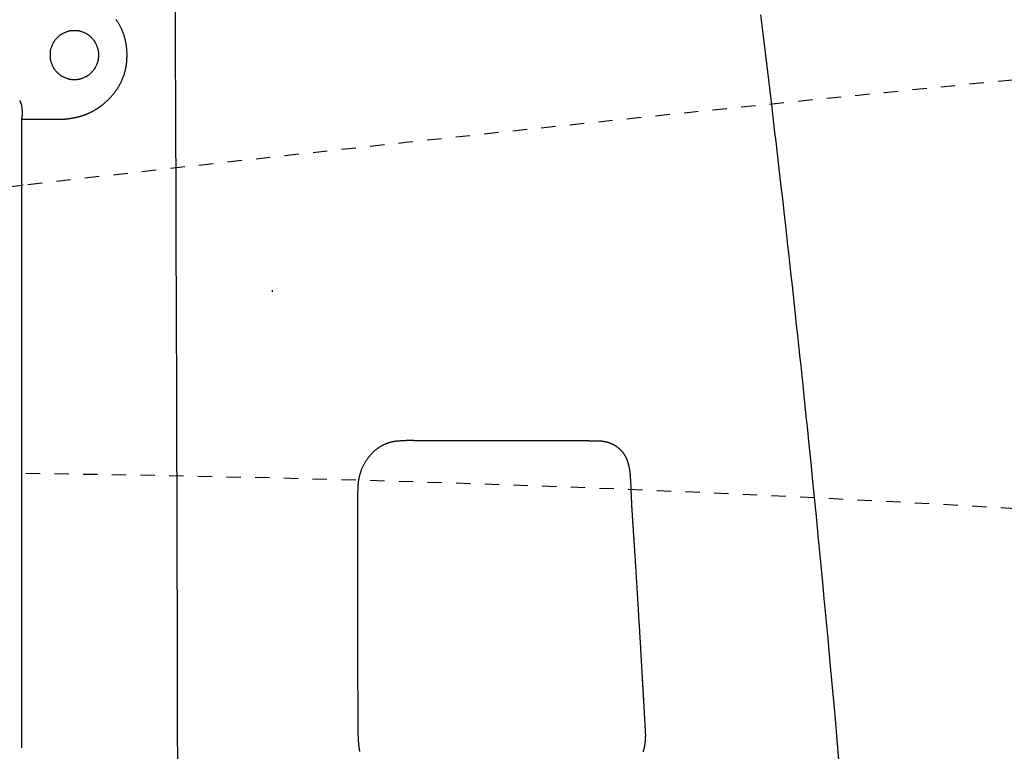
# Model space of a CAD drawing. Extents: x 0 to 2000, y 115 to 2915.
# Drawn here: x 609 to 678, y 2596 to 2647 of the extents above; entities that cross this region are included whole.
import ezdxf
from ezdxf.enums import TextEntityAlignment as Align

# ---------------------------------------------------------------- set-up
doc = ezdxf.new("R2010")
doc.units = 0
doc.header["$MEASUREMENT"] = 0
doc.linetypes.add('EXLTYPE2', pattern=[2, 1, -1])
doc.layers.get('0').update_dxf_attribs({"linetype": 'CONTINUOUS'})
for name, color, linetype in [('便器', 7, 'CONTINUOUS'), ('便座', 7, 'CONTINUOUS'), ('寸法', 7, 'CONTINUOUS')]:
    doc.layers.add(name, color=color, linetype=linetype)
doc.styles.add('EXCADDIM2', font='monotxt', dxfattribs={"width": 0.84, "bigfont": 'extfont'})
doc.styles.add('EXCADSTD', font='monotxt', dxfattribs={"bigfont": 'extfont'})
doc.styles.get("Standard").update_dxf_attribs({"font": 'monotxt', "bigfont": 'extfont'})
doc.dimstyles.get("Standard").update_dxf_attribs({"dimtxt": 0.18, "dimasz": 0.18, "dimexe": 0.18, "dimexo": 0.0625, "dimgap": 0.09, "dimtad": 0, "dimtih": 1, "dimtoh": 1, "dimdec": 4, "dimzin": 0, "dimtxsty": 'STANDARD', "dimcen": 0.09, "dimazin": 3, "dimtfac": 1, "dimtdec": 4, "dimtmove": 0, "dimatfit": 3, "dimtolj": 1, "dimtzin": 0})

# ---------------------------------------------------------------- blocks, each defined once
blk = doc.blocks.new('*D23')
at = {"layer": '寸法', "color": 3, "linetype": 'CONTINUOUS'}
for p, q in [((442.514602, 2482.000004), (442.514602, 2748)), ((1132.51458, 2482.000004), (1132.51458, 2748)), ((472.514602, 2743), (442.514602, 2738)), ((1132.51458, 2738), (1102.51458, 2743)), ((442.514602, 2738), (1132.51458, 2738)), ((442.514602, 2738), (472.514602, 2733)), ((1102.51458, 2733), (1132.51458, 2738))]:
    blk.add_line(p, q, dxfattribs=at)
at = {"layer": '寸法', "color": 2, "linetype": 'CONTINUOUS', "style": 'EXCADSTD', "width": 0.84}
blk.add_text('690', height=40, dxfattribs=at).set_placement((787.514591, 2743), align=Align.CENTER)
blk = doc.blocks.new('_EX_NORM')
at = {"color": 0, "linetype": 'CONTINUOUS'}
for q in [(-1, 0.166667), (-1, 0), (-1, -0.166667)]:
    blk.add_line((0, 0), q, dxfattribs=at)

msp = doc.modelspace()

# ---------------------------------------------------------------- linework, layer by layer
at = {"layer": '便器', "color": 2, "linetype": 'EXLTYPE2'}
for centre, radius, start, end in [((1066.833105, -1337.861292), 4000, 95.03288, 96.570127), ((590.482174, 1115.897711), 1500, 86.568243, 93.801862)]:
    msp.add_arc(centre, radius, start, end, dxfattribs=at)
at = {"layer": '便器', "color": 7, "linetype": 'CONTINUOUS'}
msp.add_arc((1066.833105, -1337.861292), 4000, 96.570127, 96.675235, dxfattribs=at)
at = {"layer": '便座', "color": 6, "linetype": 'CONTINUOUS'}
for p, q in [((609.048816, 2640.620553), (609.033885, 2640.448427)), ((609.049171, 2640.620491), (609.048816, 2640.620553)), ((609.033885, 2640.448427), (609.033885, 2596.663465)), ((609.034256, 2640.448427), (609.033885, 2640.448427)), ((611.71497, 2640.448427), (609.033885, 2640.448427)), ((609.034256, 2640.448427), (609.034256, 2596.663465)), ((626.524774, 2628.453859), (626.519897, 2628.559102))]:
    msp.add_line(p, q, dxfattribs=at)
at = {"layer": '便座', "color": 6, "linetype": 'CONTINUOUS', "flags": 128}
for points in [[(615.597899, 2647.449636), (615.626198, 2647.409151), (615.65413, 2647.368221), (615.681653, 2647.32691), (615.708724, 2647.28528), (615.735301, 2647.243394), (615.761342, 2647.201316), (615.786804, 2647.159109), (615.811646, 2647.116836), (615.836251, 2647.073804), (615.860183, 2647.03075), (615.883454, 2646.987652), (615.906078, 2646.944491), (615.928068, 2646.901246), (615.949436, 2646.857897), (615.970196, 2646.814424), (615.990361, 2646.770807), (616.009945, 2646.727025), (616.028959, 2646.683058), (616.047418, 2646.638887), (616.065951, 2646.592933), (616.083902, 2646.546751), (616.10127, 2646.500353), (616.118055, 2646.453754), (616.134254, 2646.406967), (616.149868, 2646.360003), (616.164896, 2646.312877), (616.179336, 2646.265602), (616.193189, 2646.21819), (616.206453, 2646.170655), (616.219127, 2646.12301), (616.231801, 2646.072877), (616.243833, 2646.022631), (616.255232, 2645.972265), (616.266008, 2645.921774), (616.276169, 2645.871151), (616.285725, 2645.82039), (616.294685, 2645.769484), (616.303057, 2645.718429), (616.310851, 2645.667216), (616.318077, 2645.615841), (616.324743, 2645.564296), (616.331441, 2645.507373), (616.337475, 2645.450254), (616.34285, 2645.392953), (616.347567, 2645.335488), (616.351632, 2645.277873), (616.355047, 2645.220124), (616.357816, 2645.162258), (616.359942, 2645.104289), (616.361429, 2645.046235), (616.36228, 2644.988109), (616.362499, 2644.929928), (616.362031, 2644.867503), (616.360824, 2644.805043), (616.358859, 2644.74256), (616.356119, 2644.680066), (616.352587, 2644.61757), (616.348246, 2644.555085), (616.343079, 2644.492621), (616.337068, 2644.430189), (616.330196, 2644.3678), (616.322446, 2644.305465), (616.313801, 2644.243196), (616.304005, 2644.17951), (616.293258, 2644.115941), (616.281564, 2644.052527), (616.268931, 2643.989305), (616.255362, 2643.926312), (616.240865, 2643.863586), (616.225444, 2643.801163), (616.209104, 2643.739082), (616.191853, 2643.677379), (616.173695, 2643.616092), (616.154636, 2643.555258), (616.135683, 2643.49787), (616.115908, 2643.440897), (616.095296, 2643.384313), (616.073834, 2643.328089), (616.051509, 2643.272199), (616.028306, 2643.216615), (616.004212, 2643.161309), (615.979214, 2643.106255), (615.953298, 2643.051424), (615.92645, 2642.99679), (615.898657, 2642.942324), (615.870732, 2642.889533), (615.841939, 2642.836937), (615.812315, 2642.784595), (615.781898, 2642.732569), (615.750724, 2642.68092), (615.718833, 2642.629707), (615.686261, 2642.578991), (615.653046, 2642.528834), (615.619225, 2642.479296), (615.584836, 2642.430437), (615.549916, 2642.382319), (615.520487, 2642.34289), (615.490704, 2642.303977), (615.460551, 2642.265542), (615.430016, 2642.227546), (615.399084, 2642.189953), (615.367743, 2642.152722), (615.335977, 2642.115817), (615.303774, 2642.079199), (615.271118, 2642.04283), (615.237998, 2642.006672), (615.204398, 2641.970687), (615.175928, 2641.940707), (615.147159, 2641.910864), (615.118135, 2641.881202), (615.088904, 2641.851763), (615.059509, 2641.822591), (615.029998, 2641.793728), (615.000414, 2641.765218), (614.970805, 2641.737104), (614.941214, 2641.709429), (614.911689, 2641.682236), (614.882273, 2641.655568), (614.86182, 2641.637278), (614.841437, 2641.619258), (614.821117, 2641.601503), (614.800856, 2641.584004), (614.780646, 2641.566757), (614.760482, 2641.549753), (614.740358, 2641.532987), (614.720268, 2641.516452), (614.700205, 2641.500142), (614.680163, 2641.48405), (614.660138, 2641.468168), (614.643728, 2641.455302), (614.627307, 2641.442557), (614.610856, 2641.429917), (614.594358, 2641.417367), (614.577793, 2641.40489), (614.561145, 2641.39247), (614.544395, 2641.380091), (614.527525, 2641.367738), (614.510517, 2641.355393), (614.493354, 2641.343041), (614.476016, 2641.330665), (614.454821, 2641.31567), (614.433337, 2641.30062), (614.411555, 2641.28552), (614.389466, 2641.270373), (614.367061, 2641.255183), (614.344332, 2641.239954), (614.321268, 2641.224688), (614.297862, 2641.209389), (614.274104, 2641.194062), (614.249985, 2641.178709), (614.225497, 2641.163333), (614.193884, 2641.143798), (614.161719, 2641.124273), (614.129062, 2641.104795), (614.09597, 2641.085405), (614.062503, 2641.066142), (614.028719, 2641.047044), (613.994676, 2641.02815), (613.960432, 2641.009501), (613.926047, 2640.991134), (613.891579, 2640.97309), (613.857085, 2640.955406), (613.82602, 2640.939805), (613.794992, 2640.924531), (613.764013, 2640.909585), (613.733092, 2640.894969), (613.702241, 2640.880683), (613.671469, 2640.86673), (613.640788, 2640.85311), (613.610207, 2640.839826), (613.579737, 2640.826879), (613.549389, 2640.81427), (613.519172, 2640.802001), (613.496975, 2640.79317), (613.474867, 2640.784526), (613.452857, 2640.77607), (613.430958, 2640.767804), (613.409179, 2640.759729), (613.387531, 2640.751846), (613.366025, 2640.744158), (613.344673, 2640.736664), (613.323484, 2640.729367), (613.30247, 2640.722268), (613.281641, 2640.715368), (613.266821, 2640.710542), (613.252074, 2640.70581), (613.237371, 2640.701162), (613.222685, 2640.696589), (613.207988, 2640.692082), (613.193252, 2640.687631), (613.178448, 2640.683226), (613.163549, 2640.678858), (613.148526, 2640.674519), (613.133351, 2640.670197), (613.117997, 2640.665885), (613.102051, 2640.661467), (613.085904, 2640.657053), (613.069577, 2640.652648), (613.053087, 2640.648257), (613.036454, 2640.643884), (613.019695, 2640.639535), (613.002829, 2640.635213), (612.985875, 2640.630925), (612.968852, 2640.626674), (612.951777, 2640.622465), (612.93467, 2640.618304), (612.917537, 2640.614191), (612.90039, 2640.610129), (612.88323, 2640.606118), (612.866056, 2640.602156), (612.84887, 2640.598242), (612.83167, 2640.594377), (612.814458, 2640.590559), (612.797234, 2640.586787), (612.779997, 2640.58306), (612.762749, 2640.579379), (612.745489, 2640.575741), (612.728666, 2640.572239), (612.711833, 2640.568779), (612.69499, 2640.565358), (612.678136, 2640.561977), (612.661272, 2640.558637), (612.644399, 2640.555335), (612.627516, 2640.552072), (612.610623, 2640.548848), (612.593721, 2640.545663), (612.57681, 2640.542515), (612.55989, 2640.539405), (612.543936, 2640.536508), (612.527973, 2640.533644), (612.512002, 2640.530813), (612.496022, 2640.528015), (612.480032, 2640.525249), (612.464033, 2640.522515), (612.448024, 2640.519813), (612.432005, 2640.517144), (612.415975, 2640.514506), (612.399933, 2640.5119), (612.383879, 2640.509325), (612.369342, 2640.507023), (612.354797, 2640.504746), (612.340244, 2640.502496), (612.325687, 2640.500272), (612.311125, 2640.498076), (612.296562, 2640.495908), (612.281997, 2640.493768), (612.267433, 2640.491657), (612.252872, 2640.489574), (612.238315, 2640.487521), (612.223763, 2640.485498), (612.211431, 2640.483807), (612.199088, 2640.482136), (612.186716, 2640.480485), (612.174298, 2640.478851), (612.161818, 2640.477234), (612.149259, 2640.475632), (612.136604, 2640.474044), (612.123835, 2640.472469), (612.110937, 2640.470906), (612.097892, 2640.469352), (612.084683, 2640.467807), (612.074062, 2640.466585), (612.063392, 2640.465378), (612.05274, 2640.464192), (612.042171, 2640.463039), (612.031751, 2640.461927), (612.021547, 2640.460864), (612.011623, 2640.459861), (612.002046, 2640.458925), (611.992882, 2640.458066), (611.984197, 2640.457293), (611.976055, 2640.456616), (611.973357, 2640.456403), (611.970714, 2640.456201), (611.968106, 2640.456008), (611.965515, 2640.455822), (611.962921, 2640.455641), (611.960305, 2640.455462), (611.957649, 2640.455285), (611.954932, 2640.455106), (611.952136, 2640.454925), (611.949242, 2640.454739), (611.946231, 2640.454545), (611.944636, 2640.454443), (611.943039, 2640.454341), (611.94147, 2640.45424), (611.939964, 2640.454144), (611.938552, 2640.454053), (611.937268, 2640.453971), (611.936144, 2640.453899), (611.935213, 2640.453839), (611.934507, 2640.453794), (611.934059, 2640.453765), (611.933903, 2640.453755)], [(665.998338, 2595.831407), (665.851925, 2597.512279), (665.702974, 2599.19692), (665.551428, 2600.886079), (665.397231, 2602.580506), (665.240329, 2604.280949), (665.11068, 2605.669045), (664.979591, 2607.05818), (664.847449, 2608.44491), (664.714644, 2609.825794), (664.581564, 2611.197389), (664.448598, 2612.556253), (664.316133, 2613.898942), (664.184559, 2615.222014), (664.054264, 2616.522027), (663.925636, 2617.795539), (663.799063, 2619.039105), (663.72445, 2619.767639), (663.650475, 2620.486413), (663.576903, 2621.197608), (663.503499, 2621.90341), (663.430026, 2622.606), (663.356249, 2623.307562), (663.281933, 2624.010278), (663.206841, 2624.716332), (663.130738, 2625.427907), (663.053389, 2626.147186), (662.974557, 2626.876351), (662.902604, 2627.538647), (662.829367, 2628.209727), (662.754939, 2628.888708), (662.679411, 2629.574707), (662.602875, 2630.266842), (662.525424, 2630.964231), (662.447149, 2631.66599), (662.368143, 2632.371238), (662.288497, 2633.079092), (662.208305, 2633.788668), (662.127657, 2634.499086), (662.056152, 2635.12628), (661.984311, 2635.753905), (661.912079, 2636.382424), (661.839402, 2637.012301), (661.766226, 2637.644), (661.692498, 2638.277983), (661.618164, 2638.914715), (661.543169, 2639.554659), (661.46746, 2640.198278), (661.390982, 2640.846036), (661.313682, 2641.498396), (661.245974, 2642.067915), (661.177715, 2642.640278), (661.109012, 2643.214522), (661.039972, 2643.789684), (660.970704, 2644.3648), (660.901314, 2644.938905), (660.831911, 2645.511037), (660.762601, 2646.080231), (660.693492, 2646.645524), (660.624691, 2647.205953), (660.556306, 2647.760552)], [(614.414227, 2644.725897), (614.414218, 2644.732882), (614.414157, 2644.752542), (614.41399, 2644.782932), (614.413665, 2644.822107), (614.41313, 2644.868122), (614.412332, 2644.919033), (614.411217, 2644.972894), (614.409734, 2645.027762), (614.40783, 2645.081691), (614.405452, 2645.132737), (614.402548, 2645.178955), (614.400843, 2645.200109), (614.39895, 2645.219754), (614.39683, 2645.238138), (614.394446, 2645.25551), (614.391759, 2645.272119), (614.388731, 2645.288216), (614.385325, 2645.304048), (614.381501, 2645.319864), (614.377223, 2645.335915), (614.372452, 2645.352448), (614.36715, 2645.369713), (614.355153, 2645.406241), (614.341266, 2645.44582), (614.32579, 2645.487723), (614.309027, 2645.531221), (614.291276, 2645.575589), (614.272839, 2645.620098), (614.254019, 2645.664022), (614.235114, 2645.706634), (614.216428, 2645.747207), (614.198261, 2645.785013), (614.180914, 2645.819325), (614.172462, 2645.835276), (614.164193, 2645.850293), (614.155998, 2645.864538), (614.147769, 2645.878174), (614.139397, 2645.891363), (614.130775, 2645.904266), (614.121794, 2645.917048), (614.112345, 2645.929868), (614.10232, 2645.942891), (614.091611, 2645.956278), (614.080109, 2645.97019), (614.055047, 2645.999348), (614.027071, 2646.0306), (613.996738, 2646.06339), (613.964604, 2646.097162), (613.931226, 2646.131359), (613.89716, 2646.165425), (613.862962, 2646.198803), (613.82919, 2646.230937), (613.7964, 2646.261271), (613.765148, 2646.289247), (613.735991, 2646.314309), (613.722078, 2646.325811), (613.708691, 2646.33652), (613.695669, 2646.346545), (613.682848, 2646.355994), (613.670067, 2646.364975), (613.657163, 2646.373597), (613.643974, 2646.381968), (613.630338, 2646.390197), (613.616093, 2646.398392), (613.601076, 2646.406662), (613.585125, 2646.415114), (613.550813, 2646.432461), (613.513007, 2646.450628), (613.472434, 2646.469314), (613.429823, 2646.488218), (613.385898, 2646.507039), (613.341389, 2646.525475), (613.297021, 2646.543226), (613.253523, 2646.55999), (613.211621, 2646.575466), (613.172042, 2646.589353), (613.135513, 2646.601349), (613.118258, 2646.606651), (613.101792, 2646.611423), (613.085924, 2646.615701), (613.070463, 2646.619524), (613.055218, 2646.622931), (613.039997, 2646.625958), (613.024609, 2646.628645), (613.008862, 2646.63103), (612.992565, 2646.633149), (612.975526, 2646.635043), (612.957555, 2646.636747), (612.919216, 2646.639643), (612.877336, 2646.641959), (612.832701, 2646.643697), (612.786098, 2646.644855), (612.738315, 2646.645434), (612.690139, 2646.645434), (612.642355, 2646.644855), (612.595753, 2646.643697), (612.551118, 2646.641959), (612.509237, 2646.639643), (612.470899, 2646.636747), (612.452928, 2646.635043), (612.435889, 2646.633149), (612.419592, 2646.63103), (612.403845, 2646.628645), (612.388457, 2646.625958), (612.373236, 2646.622931), (612.35799, 2646.619524), (612.342529, 2646.615701), (612.326662, 2646.611423), (612.310196, 2646.606651), (612.29294, 2646.601349), (612.256412, 2646.589353), (612.216833, 2646.575466), (612.174931, 2646.55999), (612.131432, 2646.543226), (612.087065, 2646.525475), (612.042555, 2646.507039), (611.998631, 2646.488218), (611.956019, 2646.469314), (611.915447, 2646.450628), (611.877641, 2646.432461), (611.843328, 2646.415114), (611.827378, 2646.406662), (611.812361, 2646.398392), (611.798116, 2646.390197), (611.78448, 2646.381968), (611.771291, 2646.373597), (611.758387, 2646.364975), (611.745606, 2646.355994), (611.732785, 2646.346545), (611.719762, 2646.33652), (611.706376, 2646.325811), (611.692463, 2646.314309), (611.663306, 2646.289247), (611.632054, 2646.261271), (611.599263, 2646.230937), (611.565491, 2646.198803), (611.531294, 2646.165425), (611.497228, 2646.131359), (611.46385, 2646.097162), (611.431716, 2646.06339), (611.401383, 2646.0306), (611.373407, 2645.999348), (611.348345, 2645.97019), (611.336843, 2645.956278), (611.326133, 2645.942891), (611.316109, 2645.929868), (611.30666, 2645.917048), (611.297678, 2645.904266), (611.289056, 2645.891363), (611.280685, 2645.878174), (611.272456, 2645.864538), (611.264261, 2645.850293), (611.255992, 2645.835276), (611.24754, 2645.819325), (611.230193, 2645.785013), (611.212025, 2645.747207), (611.193339, 2645.706634), (611.174435, 2645.664022), (611.155614, 2645.620098), (611.137178, 2645.575589), (611.119427, 2645.531221), (611.102663, 2645.487723), (611.087187, 2645.44582), (611.073301, 2645.406241), (611.061304, 2645.369713), (611.056002, 2645.352457), (611.051231, 2645.335992), (611.046952, 2645.320124), (611.043129, 2645.304663), (611.039723, 2645.289418), (611.036695, 2645.274197), (611.034008, 2645.258808), (611.031624, 2645.243061), (611.029504, 2645.226764), (611.027611, 2645.209726), (611.025906, 2645.191755), (611.02301, 2645.153416), (611.020694, 2645.111535), (611.018956, 2645.0669), (611.017798, 2645.020298), (611.017219, 2644.972515), (611.017219, 2644.924338), (611.017798, 2644.876555), (611.018956, 2644.829953), (611.020694, 2644.785318), (611.02301, 2644.743437), (611.025906, 2644.705098), (611.027611, 2644.687127), (611.029504, 2644.670089), (611.031624, 2644.653792), (611.034008, 2644.638045), (611.036695, 2644.622656), (611.039723, 2644.607435), (611.043129, 2644.59219), (611.046952, 2644.576729), (611.051231, 2644.560861), (611.056002, 2644.544396), (611.061304, 2644.52714), (611.073301, 2644.490612), (611.087187, 2644.451033), (611.102663, 2644.40913), (611.119427, 2644.365632), (611.137178, 2644.321264), (611.155614, 2644.276755), (611.174435, 2644.232831), (611.193339, 2644.190219), (611.212025, 2644.149646), (611.230193, 2644.11184), (611.24754, 2644.077528), (611.255992, 2644.061577), (611.264261, 2644.04656), (611.272456, 2644.032315), (611.280685, 2644.018679), (611.289056, 2644.00549), (611.297678, 2643.992587), (611.30666, 2643.979805), (611.316109, 2643.966985), (611.326133, 2643.953962), (611.336843, 2643.940575), (611.348345, 2643.926663), (611.373407, 2643.897505), (611.401383, 2643.866253), (611.431716, 2643.833463), (611.46385, 2643.799691), (611.497228, 2643.765494), (611.531294, 2643.731428), (611.565491, 2643.69805), (611.599263, 2643.665916), (611.632054, 2643.635582), (611.663306, 2643.607606), (611.692463, 2643.582544), (611.706376, 2643.571042), (611.719762, 2643.560333), (611.732785, 2643.550308), (611.745606, 2643.540859), (611.758387, 2643.531878), (611.771291, 2643.523256), (611.78448, 2643.514885), (611.798116, 2643.506656), (611.812361, 2643.498461), (611.827378, 2643.490191), (611.843328, 2643.481739), (611.877641, 2643.464392), (611.915447, 2643.446225), (611.956019, 2643.427539), (611.998631, 2643.408635), (612.042555, 2643.389814), (612.087065, 2643.371378), (612.131432, 2643.353627), (612.174931, 2643.336863), (612.216833, 2643.321387), (612.256412, 2643.3075), (612.29294, 2643.295504), (612.310196, 2643.290202), (612.326662, 2643.28543), (612.342529, 2643.281152), (612.35799, 2643.277329), (612.373236, 2643.273922), (612.388457, 2643.270895), (612.403845, 2643.268208), (612.419592, 2643.265823), (612.435889, 2643.263704), (612.452928, 2643.26181), (612.470899, 2643.260106), (612.509237, 2643.25721), (612.551118, 2643.254894), (612.595753, 2643.253156), (612.642355, 2643.251998), (612.690139, 2643.251419), (612.738315, 2643.251419), (612.786098, 2643.251998), (612.832701, 2643.253156), (612.877336, 2643.254894), (612.919216, 2643.25721), (612.957555, 2643.260106), (612.975526, 2643.26181), (612.992565, 2643.263704), (613.008862, 2643.265823), (613.024609, 2643.268208), (613.039997, 2643.270895), (613.055218, 2643.273922), (613.070463, 2643.277329), (613.085924, 2643.281152), (613.101792, 2643.28543), (613.118258, 2643.290202), (613.135513, 2643.295504), (613.172042, 2643.3075), (613.211621, 2643.321387), (613.253523, 2643.336863), (613.297021, 2643.353627), (613.341389, 2643.371378), (613.385898, 2643.389814), (613.429823, 2643.408635), (613.472434, 2643.427539), (613.513007, 2643.446225), (613.550813, 2643.464392), (613.585125, 2643.481739), (613.601076, 2643.490191), (613.616093, 2643.498461), (613.630338, 2643.506656), (613.643974, 2643.514885), (613.657163, 2643.523256), (613.670067, 2643.531878), (613.682848, 2643.540859), (613.695669, 2643.550308), (613.708691, 2643.560333), (613.722078, 2643.571042), (613.735991, 2643.582544), (613.765148, 2643.607606), (613.7964, 2643.635582), (613.82919, 2643.665916), (613.862962, 2643.69805), (613.89716, 2643.731428), (613.931226, 2643.765494), (613.964604, 2643.799691), (613.996738, 2643.833463), (614.027071, 2643.866253), (614.055047, 2643.897505), (614.080109, 2643.926663), (614.091611, 2643.940575), (614.10232, 2643.953962), (614.112345, 2643.966985), (614.121794, 2643.979805), (614.130775, 2643.992587), (614.139397, 2644.00549), (614.147769, 2644.018679), (614.155998, 2644.032315), (614.164193, 2644.04656), (614.172462, 2644.061577), (614.180914, 2644.077528), (614.198261, 2644.11184), (614.216428, 2644.149646), (614.235114, 2644.190219), (614.254019, 2644.232831), (614.272839, 2644.276755), (614.291276, 2644.321264), (614.309027, 2644.365632), (614.32579, 2644.40913), (614.341266, 2644.451033), (614.355153, 2644.490612), (614.36715, 2644.52714), (614.372452, 2644.544405), (614.377223, 2644.560938), (614.381501, 2644.576989), (614.385325, 2644.592805), (614.388731, 2644.608637), (614.391759, 2644.624734), (614.394446, 2644.641343), (614.39683, 2644.658715), (614.39895, 2644.677099), (614.400843, 2644.696744), (614.402548, 2644.717898), (614.405452, 2644.764116), (614.40783, 2644.815162), (614.409734, 2644.869091), (614.411217, 2644.923959), (614.412332, 2644.97782), (614.41313, 2645.028731), (614.413665, 2645.074746), (614.41399, 2645.113921), (614.414157, 2645.144311), (614.414218, 2645.163971), (614.414227, 2645.170956)], [(608.904573, 2641.782695), (608.905522, 2641.780562), (608.90821, 2641.774493), (608.912398, 2641.764981), (608.917848, 2641.752519), (608.924322, 2641.737602), (608.931581, 2641.720723), (608.939386, 2641.702376), (608.9475, 2641.683055), (608.955683, 2641.663253), (608.963698, 2641.643463), (608.971305, 2641.62418), (608.978488, 2641.605327), (608.985051, 2641.587353), (608.991054, 2641.570087), (608.996555, 2641.553354), (609.001614, 2641.536984), (609.006291, 2641.520801), (609.010644, 2641.504635), (609.014733, 2641.488313), (609.018618, 2641.471661), (609.022357, 2641.454507), (609.02601, 2641.436679), (609.033072, 2641.39937), (609.039959, 2641.359382), (609.046599, 2641.317301), (609.052919, 2641.273711), (609.058847, 2641.229198), (609.064312, 2641.184349), (609.06924, 2641.139749), (609.07356, 2641.095984), (609.0772, 2641.053639), (609.080088, 2641.0133), (609.082151, 2640.975554), (609.082851, 2640.957753), (609.083311, 2640.940572), (609.083517, 2640.923832), (609.083454, 2640.907355), (609.083107, 2640.890963), (609.082463, 2640.874477), (609.081506, 2640.857719), (609.080222, 2640.840511), (609.078596, 2640.822674), (609.076615, 2640.804029), (609.074262, 2640.784399), (609.071659, 2640.764552), (609.068804, 2640.744147), (609.065804, 2640.723699), (609.062764, 2640.703724), (609.059788, 2640.684738), (609.056982, 2640.667257), (609.05445, 2640.651797), (609.052298, 2640.638875), (609.050631, 2640.629006), (609.049553, 2640.622706), (609.049171, 2640.620491)], [(611.933903, 2640.453755), (611.933611, 2640.453743), (611.932769, 2640.453707), (611.931427, 2640.45365), (611.929637, 2640.453574), (611.927449, 2640.45348), (611.924915, 2640.453372), (611.922086, 2640.453252), (611.919013, 2640.453121), (611.915746, 2640.452982), (611.912336, 2640.452836), (611.908835, 2640.452687), (611.901684, 2640.452383), (611.894384, 2640.452075), (611.886952, 2640.451765), (611.879402, 2640.451459), (611.871748, 2640.451157), (611.864006, 2640.450863), (611.85619, 2640.450581), (611.848315, 2640.450313), (611.840397, 2640.450063), (611.832449, 2640.449833), (611.824486, 2640.449626), (611.816531, 2640.449445), (611.808591, 2640.449288), (611.80068, 2640.449153), (611.792813, 2640.449038), (611.785003, 2640.448939), (611.777267, 2640.448856), (611.769617, 2640.448785), (611.762068, 2640.448724), (611.754636, 2640.448671), (611.747333, 2640.448624), (611.740176, 2640.44858), (611.736657, 2640.448559), (611.73323, 2640.448538), (611.729946, 2640.448518), (611.726855, 2640.448499), (611.72401, 2640.448482), (611.721462, 2640.448466), (611.719262, 2640.448453), (611.717461, 2640.448442), (611.716112, 2640.448433), (611.715264, 2640.448428), (611.71497, 2640.448427)], [(632.619102, 2596.402133), (632.611397, 2596.436555), (632.604098, 2596.47073), (632.597195, 2596.504621), (632.590677, 2596.538192), (632.584536, 2596.571406), (632.578761, 2596.604227), (632.573342, 2596.636618), (632.56827, 2596.668542), (632.563536, 2596.699964), (632.559129, 2596.730847), (632.556326, 2596.751435), (632.55366, 2596.771801), (632.551123, 2596.79199), (632.548706, 2596.812043), (632.5464, 2596.832003), (632.544197, 2596.851913), (632.542088, 2596.871815), (632.540065, 2596.891752), (632.538119, 2596.911768), (632.536242, 2596.931904), (632.534425, 2596.952204), (632.532372, 2596.976131), (632.530389, 2597.000313), (632.528476, 2597.024724), (632.526632, 2597.04934), (632.524858, 2597.074134), (632.523153, 2597.099082), (632.521516, 2597.124157), (632.519948, 2597.149334), (632.518448, 2597.174588), (632.517017, 2597.199894), (632.515653, 2597.225226), (632.513874, 2597.260343), (632.512218, 2597.295467), (632.510678, 2597.330604), (632.509249, 2597.365761), (632.507922, 2597.400944), (632.506692, 2597.43616), (632.505552, 2597.471413), (632.504495, 2597.506712), (632.503515, 2597.542061), (632.502604, 2597.577467), (632.501756, 2597.612937), (632.500571, 2597.667216), (632.499506, 2597.721658), (632.49855, 2597.776264), (632.497693, 2597.831035), (632.496923, 2597.885971), (632.496228, 2597.941074), (632.495598, 2597.996344), (632.495022, 2598.051783), (632.494489, 2598.10739), (632.493987, 2598.163168), (632.493506, 2598.219116), (632.4928, 2598.303771), (632.492116, 2598.388787), (632.491453, 2598.474135), (632.490811, 2598.559786), (632.490192, 2598.645711), (632.489595, 2598.731882), (632.48902, 2598.818269), (632.488468, 2598.904843), (632.487939, 2598.991576), (632.487433, 2599.078438), (632.48695, 2599.165401), (632.486327, 2599.284559), (632.485745, 2599.403839), (632.485201, 2599.523229), (632.484693, 2599.642717), (632.484217, 2599.76229), (632.48377, 2599.881936), (632.483349, 2600.001643), (632.482952, 2600.121399), (632.482575, 2600.241191), (632.482215, 2600.361007), (632.48187, 2600.480836), (632.481449, 2600.632953), (632.481045, 2600.78507), (632.480658, 2600.937187), (632.480288, 2601.089303), (632.479934, 2601.24142), (632.479594, 2601.393537), (632.479269, 2601.545653), (632.478959, 2601.69777), (632.478661, 2601.849887), (632.478376, 2602.002004), (632.478103, 2602.154121), (632.477787, 2602.338524), (632.477486, 2602.522927), (632.477201, 2602.70733), (632.476928, 2602.891733), (632.476668, 2603.076137), (632.47642, 2603.26054), (632.476182, 2603.444943), (632.475953, 2603.629347), (632.475732, 2603.81375), (632.475519, 2603.998154), (632.475311, 2604.182557), (632.475075, 2604.399277), (632.474845, 2604.616187), (632.474621, 2604.833479), (632.474404, 2605.051344), (632.474192, 2605.269973), (632.473986, 2605.489556), (632.473786, 2605.710285), (632.473591, 2605.932351), (632.473401, 2606.155944), (632.473215, 2606.381256), (632.473033, 2606.608477), (632.472829, 2606.872031), (632.472628, 2607.137909), (632.472429, 2607.405663), (632.472227, 2607.674845), (632.472023, 2607.945007), (632.471812, 2608.2157), (632.471594, 2608.486477), (632.471366, 2608.756889), (632.471125, 2609.026487), (632.47087, 2609.294824), (632.470599, 2609.56145), (632.470362, 2609.7789), (632.470118, 2609.99505), (632.469868, 2610.210058), (632.469619, 2610.42408), (632.469374, 2610.637273), (632.469137, 2610.849794), (632.468912, 2611.0618), (632.468704, 2611.273446), (632.468517, 2611.484891), (632.468355, 2611.69629), (632.468222, 2611.9078), (632.468148, 2612.056222), (632.468096, 2612.204319), (632.46807, 2612.351634), (632.468074, 2612.497711), (632.468113, 2612.642093), (632.468192, 2612.784323), (632.468315, 2612.923945), (632.468488, 2613.060501), (632.468715, 2613.193535), (632.469, 2613.322591), (632.469348, 2613.447211), (632.469531, 2613.502832), (632.469733, 2613.557612), (632.46996, 2613.61174), (632.470215, 2613.665405), (632.470504, 2613.718797), (632.470833, 2613.772104), (632.471205, 2613.825517), (632.471626, 2613.879223), (632.4721, 2613.933413), (632.472633, 2613.988275), (632.473229, 2614.043999), (632.473711, 2614.085652), (632.474231, 2614.127839), (632.47479, 2614.170526), (632.475388, 2614.213679), (632.476025, 2614.257262), (632.476704, 2614.301242), (632.477425, 2614.345582), (632.478188, 2614.39025), (632.478994, 2614.435209), (632.479844, 2614.480427), (632.480739, 2614.525867), (632.481594, 2614.567209), (632.482517, 2614.608692), (632.483538, 2614.650299), (632.484687, 2614.692015), (632.485994, 2614.733826), (632.487489, 2614.775717), (632.489203, 2614.817672), (632.491166, 2614.859677), (632.493409, 2614.901716), (632.49596, 2614.943775), (632.498851, 2614.985839), (632.502188, 2615.028832), (632.505935, 2615.071832), (632.510116, 2615.114857), (632.514757, 2615.157927), (632.51988, 2615.201058), (632.52551, 2615.24427), (632.531672, 2615.28758), (632.538389, 2615.331007), (632.545685, 2615.374568), (632.553586, 2615.418283), (632.562113, 2615.462169), (632.572562, 2615.512139), (632.583829, 2615.562282), (632.595893, 2615.612531), (632.608735, 2615.662814), (632.622333, 2615.713064), (632.636669, 2615.763209), (632.651721, 2615.81318), (632.66747, 2615.862909), (632.683895, 2615.912325), (632.700977, 2615.961359), (632.718694, 2616.009942), (632.736734, 2616.057253), (632.755376, 2616.104078), (632.774627, 2616.150435), (632.794495, 2616.196345), (632.814985, 2616.241824), (632.836105, 2616.286891), (632.85786, 2616.331566), (632.880258, 2616.375867), (632.903305, 2616.419812), (632.927008, 2616.46342), (632.951373, 2616.50671), (632.976896, 2616.550524), (633.003119, 2616.594035), (633.030049, 2616.63725), (633.057691, 2616.680177), (633.08605, 2616.722824), (633.115132, 2616.765197), (633.144943, 2616.807306), (633.175489, 2616.849158), (633.206774, 2616.89076), (633.238805, 2616.932121), (633.271587, 2616.973248), (633.305318, 2617.014374), (633.339782, 2617.055203), (633.374946, 2617.095668), (633.410778, 2617.135701), (633.447245, 2617.175233), (633.484315, 2617.214198), (633.521955, 2617.252527), (633.560132, 2617.290152), (633.598813, 2617.327005), (633.637967, 2617.36302), (633.67756, 2617.398127), (633.710009, 2617.425923), (633.742729, 2617.453081), (633.775724, 2617.479606), (633.808996, 2617.505504), (633.842549, 2617.530778), (633.876386, 2617.555435), (633.910509, 2617.579479), (633.944923, 2617.602915), (633.979631, 2617.625748), (634.014635, 2617.647983), (634.049939, 2617.669625), (634.076962, 2617.685676), (634.104121, 2617.701384), (634.131375, 2617.716744), (634.158684, 2617.731751), (634.186009, 2617.746401), (634.21331, 2617.760691), (634.240547, 2617.774616), (634.26768, 2617.788171), (634.294669, 2617.801353), (634.321475, 2617.814157), (634.348057, 2617.826579), (634.366815, 2617.835181), (634.385477, 2617.843594), (634.404083, 2617.851825), (634.42267, 2617.85988), (634.441276, 2617.867766), (634.459941, 2617.875489), (634.4787, 2617.883057), (634.497594, 2617.890475), (634.51666, 2617.897751), (634.535936, 2617.904891), (634.55546, 2617.911901), (634.575987, 2617.919034), (634.596796, 2617.926028), (634.617861, 2617.932874), (634.639156, 2617.939566), (634.660656, 2617.946096), (634.682334, 2617.952457), (634.704164, 2617.958641), (634.726122, 2617.96464), (634.748181, 2617.970447), (634.770315, 2617.976054), (634.792498, 2617.981455), (634.816482, 2617.987049), (634.840497, 2617.992403), (634.864548, 2617.997529), (634.88864, 2618.002437), (634.912776, 2618.007137), (634.936961, 2618.011642), (634.9612, 2618.01596), (634.985495, 2618.020103), (635.009853, 2618.024082), (635.034277, 2618.027907), (635.058771, 2618.031588), (635.087248, 2618.035688), (635.115817, 2618.039614), (635.14447, 2618.043369), (635.1732, 2618.046957), (635.201999, 2618.050382), (635.230858, 2618.053647), (635.259769, 2618.056757), (635.288725, 2618.059714), (635.317718, 2618.062522), (635.346739, 2618.065185), (635.375781, 2618.067707), (635.408972, 2618.070419), (635.442195, 2618.072958), (635.475466, 2618.075331), (635.5088, 2618.077544), (635.542212, 2618.079604), (635.575718, 2618.081518), (635.609334, 2618.083292), (635.643075, 2618.084933), (635.676956, 2618.086448), (635.710993, 2618.087843), (635.745202, 2618.089125), (635.783996, 2618.090443), (635.822962, 2618.091622), (635.862033, 2618.092661), (635.901144, 2618.093557), (635.940228, 2618.094308), (635.979219, 2618.09491), (636.01805, 2618.095361), (636.056657, 2618.095659), (636.094972, 2618.0958), (636.132929, 2618.095782), (636.170463, 2618.095603), (636.205145, 2618.09529), (636.239441, 2618.094852), (636.273391, 2618.094306), (636.307037, 2618.093672), (636.340422, 2618.092968), (636.373586, 2618.092211), (636.406572, 2618.091421), (636.439421, 2618.090615), (636.472175, 2618.089813), (636.504875, 2618.089031), (636.537564, 2618.088289), (636.575992, 2618.087487), (636.614451, 2618.08676), (636.652933, 2618.086103), (636.691427, 2618.08551), (636.729925, 2618.084978), (636.768415, 2618.0845), (636.80689, 2618.084071), (636.845339, 2618.083688), (636.883753, 2618.083343), (636.922122, 2618.083034), (636.960437, 2618.082754), (637.012406, 2618.082413), (637.064299, 2618.082114), (637.116156, 2618.081851), (637.168019, 2618.081623), (637.219929, 2618.081423), (637.271928, 2618.081249), (637.324056, 2618.081097), (637.376355, 2618.080961), (637.428866, 2618.08084), (637.48163, 2618.080728), (637.534689, 2618.080622), (637.617279, 2618.080462), (637.700597, 2618.080307), (637.78457, 2618.080157), (637.869125, 2618.080012), (637.954191, 2618.079874), (638.039693, 2618.079742), (638.12556, 2618.079617), (638.211718, 2618.079501), (638.298094, 2618.079392), (638.384616, 2618.079293), (638.471211, 2618.079202), (638.588847, 2618.079096), (638.706536, 2618.079006), (638.824332, 2618.078932), (638.942288, 2618.078872), (639.060457, 2618.078826), (639.178893, 2618.078791), (639.29765, 2618.078768), (639.41678, 2618.078754), (639.536336, 2618.078748), (639.656373, 2618.07875), (639.776943, 2618.078757), (639.930793, 2618.078773), (640.085475, 2618.078796), (640.240876, 2618.078826), (640.396882, 2618.078865), (640.55338, 2618.078911), (640.710257, 2618.078964), (640.867399, 2618.079026), (641.024693, 2618.079096), (641.182026, 2618.079174), (641.339285, 2618.07926), (641.496356, 2618.079354), (641.65966, 2618.079461), (641.822673, 2618.079576), (641.98543, 2618.079698), (642.147969, 2618.079825), (642.310323, 2618.079956), (642.472529, 2618.08009), (642.634623, 2618.080225), (642.79664, 2618.080361), (642.958615, 2618.080496), (643.120586, 2618.080629), (643.282586, 2618.080758), (643.433435, 2618.080874), (643.584244, 2618.080984), (643.734918, 2618.081087), (643.885361, 2618.081182), (644.035476, 2618.081266), (644.185167, 2618.081338), (644.334338, 2618.081398), (644.482892, 2618.081442), (644.630735, 2618.08147), (644.777768, 2618.081481), (644.923897, 2618.081472), (645.040737, 2618.08145), (645.157017, 2618.081413), (645.272825, 2618.081363), (645.388248, 2618.081298), (645.503374, 2618.081217), (645.61829, 2618.081121), (645.733084, 2618.081009), (645.847844, 2618.08088), (645.962657, 2618.080734), (646.077612, 2618.080571), (646.192795, 2618.080391), (646.289528, 2618.080225), (646.386463, 2618.080045), (646.48358, 2618.07985), (646.580858, 2618.079638), (646.678277, 2618.079409), (646.775817, 2618.07916), (646.873457, 2618.07889), (646.971177, 2618.078598), (647.068958, 2618.078283), (647.166778, 2618.077944), (647.264617, 2618.077579), (647.343204, 2618.077266), (647.421791, 2618.076935), (647.500377, 2618.076585), (647.578964, 2618.076216), (647.65755, 2618.075828), (647.736137, 2618.075418), (647.814724, 2618.074988), (647.893312, 2618.074536), (647.971901, 2618.074062), (648.05049, 2618.073566), (648.129081, 2618.073046), (648.188171, 2618.072638), (648.24723, 2618.072213), (648.306225, 2618.071766), (648.365123, 2618.071294), (648.423892, 2618.070792), (648.482499, 2618.070256), (648.540912, 2618.069682), (648.599099, 2618.069066), (648.657027, 2618.068405), (648.714664, 2618.067693), (648.771977, 2618.066927), (648.809986, 2618.066384), (648.847843, 2618.065816), (648.885554, 2618.065221), (648.923126, 2618.0646), (648.960566, 2618.063953), (648.99788, 2618.063278), (649.035074, 2618.062576), (649.072155, 2618.061848), (649.109129, 2618.061091), (649.146003, 2618.060307), (649.182783, 2618.059496), (649.207412, 2618.058931), (649.231997, 2618.058327), (649.256533, 2618.057658), (649.281017, 2618.056898), (649.305443, 2618.056021), (649.329807, 2618.054999), (649.354105, 2618.053808), (649.378332, 2618.05242), (649.402484, 2618.050809), (649.426555, 2618.04895), (649.450543, 2618.046815), (649.468488, 2618.045019), (649.486402, 2618.043054), (649.504304, 2618.04092), (649.522212, 2618.038619), (649.540146, 2618.03615), (649.558123, 2618.033514), (649.576164, 2618.030711), (649.594286, 2618.027743), (649.612509, 2618.02461), (649.630851, 2618.021313), (649.649331, 2618.017851), (649.667773, 2618.014263), (649.686349, 2618.010514), (649.705041, 2618.006605), (649.723828, 2618.002534), (649.74269, 2617.998302), (649.76161, 2617.993907), (649.780566, 2617.98935), (649.799539, 2617.984629), (649.818511, 2617.979746), (649.837461, 2617.974699), (649.856371, 2617.969487), (649.87475, 2617.964248), (649.893072, 2617.958853), (649.911335, 2617.953301), (649.92954, 2617.947592), (649.947685, 2617.941726), (649.96577, 2617.935703), (649.983796, 2617.929522), (650.00176, 2617.923184), (650.019664, 2617.916689), (650.037506, 2617.910036), (650.055286, 2617.903225), (650.072692, 2617.89638), (650.090035, 2617.889382), (650.107316, 2617.882232), (650.124531, 2617.874928), (650.141679, 2617.867472), (650.158759, 2617.859862), (650.175769, 2617.852099), (650.192707, 2617.844182), (650.209573, 2617.836112), (650.226363, 2617.827888), (650.243077, 2617.81951), (650.25958, 2617.811047), (650.276005, 2617.802432), (650.292351, 2617.793668), (650.308615, 2617.784754), (650.324797, 2617.775692), (650.340896, 2617.766481), (650.356909, 2617.757123), (650.372836, 2617.747619), (650.388675, 2617.737969), (650.404424, 2617.728174), (650.420083, 2617.718235), (650.435679, 2617.708133), (650.451178, 2617.697891), (650.466577, 2617.687511), (650.481872, 2617.676997), (650.497058, 2617.666351), (650.512132, 2617.655578), (650.527089, 2617.644681), (650.541926, 2617.633662), (650.556639, 2617.622525), (650.571224, 2617.611273), (650.585676, 2617.59991), (650.600161, 2617.588302), (650.614512, 2617.576582), (650.628734, 2617.564749), (650.642833, 2617.552801), (650.656813, 2617.540737), (650.670679, 2617.528556), (650.684438, 2617.516256), (650.698093, 2617.503836), (650.711652, 2617.491296), (650.725118, 2617.478632), (650.738497, 2617.465845), (650.753034, 2617.451717), (650.767467, 2617.43744), (650.781789, 2617.423014), (650.795993, 2617.40844), (650.810074, 2617.393719), (650.824024, 2617.37885), (650.837837, 2617.363834), (650.851506, 2617.348672), (650.865025, 2617.333364), (650.878387, 2617.317911), (650.891585, 2617.302312), (650.906094, 2617.28476), (650.92039, 2617.267027), (650.934472, 2617.249113), (650.948338, 2617.231017), (650.961985, 2617.212738), (650.975414, 2617.194275), (650.988621, 2617.175627), (651.001605, 2617.156794), (651.014365, 2617.137775), (651.026898, 2617.118568), (651.039204, 2617.099174), (651.052797, 2617.077092), (651.066101, 2617.054785), (651.079118, 2617.032267), (651.091848, 2617.009553), (651.104295, 2616.986657), (651.116461, 2616.963594), (651.128346, 2616.940379), (651.139954, 2616.917026), (651.151286, 2616.89355), (651.162345, 2616.869965), (651.173132, 2616.846286), (651.184446, 2616.820696), (651.195456, 2616.795008), (651.206168, 2616.769218), (651.216589, 2616.743319), (651.226728, 2616.717308), (651.236591, 2616.691177), (651.246186, 2616.664923), (651.255521, 2616.63854), (651.264603, 2616.612023), (651.27344, 2616.585366), (651.282039, 2616.558563), (651.291103, 2616.52933), (651.299897, 2616.499951), (651.308422, 2616.470457), (651.316678, 2616.440877), (651.324666, 2616.411244), (651.332387, 2616.381587), (651.339842, 2616.351937), (651.347031, 2616.322325), (651.353955, 2616.292781), (651.360615, 2616.263337), (651.367012, 2616.234022), (651.373156, 2616.204819), (651.379041, 2616.175758), (651.384672, 2616.14682), (651.390054, 2616.117986), (651.395191, 2616.089239), (651.400087, 2616.060558), (651.404747, 2616.031926), (651.409177, 2616.003323), (651.413379, 2615.974731), (651.417359, 2615.946131), (651.421122, 2615.917504), (651.425229, 2615.884191), (651.429068, 2615.850817), (651.432661, 2615.817383), (651.436026, 2615.783891), (651.439185, 2615.750341), (651.442157, 2615.716734), (651.444963, 2615.683071), (651.447622, 2615.649354), (651.450156, 2615.615582), (651.452584, 2615.581758), (651.454926, 2615.547882), (651.457814, 2615.504615), (651.460602, 2615.461245), (651.463297, 2615.417753), (651.465903, 2615.374118), (651.468429, 2615.33032), (651.47088, 2615.28634), (651.473261, 2615.242157), (651.475581, 2615.197751), (651.477844, 2615.153103), (651.480057, 2615.108192), (651.482227, 2615.062999), (651.484986, 2615.003892), (651.487689, 2614.944335), (651.490338, 2614.884388), (651.49294, 2614.824112), (651.4955, 2614.763566), (651.498024, 2614.702811), (651.500516, 2614.641907), (651.502982, 2614.580914), (651.505426, 2614.519893), (651.507856, 2614.458902), (651.510275, 2614.398003), (651.512848, 2614.333245), (651.515426, 2614.26866), (651.518019, 2614.204248), (651.520637, 2614.140009), (651.52329, 2614.075943), (651.525988, 2614.012051), (651.528742, 2613.948333), (651.531562, 2613.884789), (651.534458, 2613.82142), (651.537441, 2613.758226), (651.540519, 2613.695207), (651.543636, 2613.633648), (651.546851, 2613.572258), (651.550157, 2613.511038), (651.553551, 2613.44999), (651.557027, 2613.389114), (651.560579, 2613.328412), (651.564204, 2613.267884), (651.567895, 2613.207531), (651.571648, 2613.147355), (651.575457, 2613.087356), (651.579318, 2613.027536), (651.583161, 2612.968854), (651.587043, 2612.910319), (651.590959, 2612.851901), (651.594904, 2612.793575), (651.59887, 2612.735312), (651.602854, 2612.677084), (651.606849, 2612.618865), (651.610851, 2612.560627), (651.614852, 2612.502341), (651.618849, 2612.443981), (651.622835, 2612.385519), (651.627147, 2612.321879), (651.631442, 2612.258096), (651.635721, 2612.194178), (651.639987, 2612.130137), (651.644241, 2612.065981), (651.648486, 2612.001719), (651.652722, 2611.937362), (651.656953, 2611.872919), (651.661179, 2611.808399), (651.665403, 2611.743812), (651.669626, 2611.679168), (651.674294, 2611.607672), (651.678963, 2611.536123), (651.683632, 2611.464525), (651.6883, 2611.392885), (651.692966, 2611.321208), (651.697629, 2611.249498), (651.702287, 2611.177762), (651.706942, 2611.106003), (651.71159, 2611.034229), (651.716231, 2610.962443), (651.720865, 2610.890651), (651.725931, 2610.812027), (651.730986, 2610.733401), (651.736032, 2610.654775), (651.741068, 2610.576149), (651.746096, 2610.497522), (651.751116, 2610.418894), (651.756127, 2610.340266), (651.761131, 2610.261637), (651.766127, 2610.183007), (651.771116, 2610.104378), (651.776099, 2610.025747), (651.781508, 2609.940286), (651.786909, 2609.854823), (651.792303, 2609.769361), (651.797689, 2609.683898), (651.803069, 2609.598434), (651.808441, 2609.51297), (651.813806, 2609.427505), (651.819165, 2609.342041), (651.824516, 2609.256575), (651.82986, 2609.17111), (651.835198, 2609.085643), (651.840954, 2608.993345), (651.846702, 2608.901046), (651.852443, 2608.808746), (651.858176, 2608.716446), (651.863902, 2608.624145), (651.86962, 2608.531844), (651.875331, 2608.439543), (651.881035, 2608.347241), (651.886731, 2608.254939), (651.892421, 2608.162636), (651.898104, 2608.070333), (651.9042, 2607.971197), (651.910289, 2607.87206), (651.91637, 2607.772923), (651.922444, 2607.673786), (651.92851, 2607.574648), (651.934569, 2607.47551), (651.940621, 2607.376371), (651.946666, 2607.277232), (651.952703, 2607.178093), (651.958734, 2607.078953), (651.964758, 2606.979812), (651.971189, 2606.873839), (651.977613, 2606.767865), (651.984029, 2606.66189), (651.990437, 2606.555915), (651.996838, 2606.44994), (652.003231, 2606.343964), (652.009618, 2606.237988), (652.015997, 2606.132011), (652.022369, 2606.026034), (652.028733, 2605.920056), (652.035091, 2605.814078), (652.041851, 2605.701266), (652.048603, 2605.588454), (652.055348, 2605.475642), (652.062085, 2605.362828), (652.068814, 2605.250015), (652.075536, 2605.137201), (652.08225, 2605.024387), (652.088957, 2604.911572), (652.095656, 2604.798757), (652.102348, 2604.685941), (652.109033, 2604.573125), (652.116116, 2604.453467), (652.123193, 2604.333763), (652.130268, 2604.213967), (652.137342, 2604.094032), (652.14442, 2603.973914), (652.151503, 2603.853566), (652.158595, 2603.732942), (652.165697, 2603.611997), (652.172814, 2603.490684), (652.179947, 2603.368958), (652.1871, 2603.246773), (652.194684, 2603.117081), (652.202288, 2602.986901), (652.209908, 2602.856307), (652.217539, 2602.725374), (652.225177, 2602.59418), (652.232817, 2602.462798), (652.240455, 2602.331305), (652.248086, 2602.199775), (652.255707, 2602.068284), (652.263312, 2601.936909), (652.270896, 2601.805723), (652.277838, 2601.685529), (652.28478, 2601.565184), (652.291745, 2601.44431), (652.298755, 2601.322534), (652.305831, 2601.199478), (652.312994, 2601.074768), (652.320267, 2600.948029), (652.327672, 2600.818883), (652.335229, 2600.686957), (652.342961, 2600.551874), (652.35089, 2600.413258), (652.357653, 2600.294934), (652.364431, 2600.176318), (652.371083, 2600.059847), (652.377471, 2599.947956), (652.383458, 2599.843082), (652.388904, 2599.747659), (652.39367, 2599.664124), (652.397618, 2599.594913), (652.40061, 2599.54246), (652.402507, 2599.509203), (652.40317, 2599.497576)], [(652.269056, 2601.840494), (652.270011, 2601.823877), (652.272729, 2601.776536), (652.276994, 2601.702238), (652.28259, 2601.604749), (652.289299, 2601.487836), (652.296906, 2601.355267), (652.305193, 2601.210806), (652.313943, 2601.058222), (652.32294, 2600.90128), (652.331966, 2600.743747), (652.340807, 2600.58939), (652.347915, 2600.465188), (652.354764, 2600.345455), (652.361372, 2600.229818), (652.367763, 2600.117902), (652.373957, 2600.009332), (652.379975, 2599.903734), (652.385838, 2599.800734), (652.391567, 2599.699957), (652.397184, 2599.601029), (652.40271, 2599.503576), (652.408165, 2599.407223), (652.412025, 2599.338959), (652.415864, 2599.271004), (652.419687, 2599.203298), (652.423497, 2599.135782), (652.4273, 2599.068395), (652.431098, 2599.001077), (652.434896, 2598.933769), (652.4387, 2598.86641), (652.442512, 2598.79894), (652.446337, 2598.731299), (652.450179, 2598.663427), (652.452968, 2598.614197), (652.455763, 2598.564873), (652.458558, 2598.515512), (652.461348, 2598.466172), (652.464127, 2598.416912), (652.466889, 2598.367787), (652.469629, 2598.318858), (652.472341, 2598.27018), (652.47502, 2598.221812), (652.477661, 2598.173812), (652.480257, 2598.126237), (652.481834, 2598.097132), (652.483396, 2598.068197), (652.484946, 2598.039417), (652.486489, 2598.010776), (652.488027, 2597.982262), (652.489565, 2597.953858), (652.491107, 2597.925552), (652.492656, 2597.897327), (652.494216, 2597.869171), (652.49579, 2597.841067), (652.497383, 2597.813003), (652.498446, 2597.79447), (652.499506, 2597.77595), (652.500553, 2597.757446), (652.501574, 2597.738961), (652.502558, 2597.720497), (652.503493, 2597.702056), (652.504368, 2597.683643), (652.50517, 2597.665258), (652.505888, 2597.646905), (652.50651, 2597.628587), (652.507025, 2597.610306), (652.507351, 2597.595811), (652.507604, 2597.581319), (652.507787, 2597.566807), (652.507901, 2597.552252), (652.507951, 2597.537634), (652.507937, 2597.522929), (652.507862, 2597.508114), (652.507729, 2597.493168), (652.50754, 2597.478068), (652.507297, 2597.462792), (652.507004, 2597.447317), (652.506614, 2597.429637), (652.506161, 2597.411711), (652.505644, 2597.39357), (652.505061, 2597.375249), (652.50441, 2597.356779), (652.503691, 2597.338195), (652.502902, 2597.319528), (652.502041, 2597.300813), (652.501107, 2597.282083), (652.500099, 2597.26337), (652.499016, 2597.244707), (652.497882, 2597.22652), (652.496679, 2597.208445), (652.495412, 2597.190515), (652.494086, 2597.172761), (652.492706, 2597.155216), (652.491277, 2597.137912), (652.489803, 2597.120881), (652.48829, 2597.104156), (652.486743, 2597.087768), (652.485166, 2597.07175), (652.483565, 2597.056134), (652.481974, 2597.041232), (652.480358, 2597.026687), (652.478712, 2597.012437), (652.477029, 2596.998422), (652.475304, 2596.984581), (652.47353, 2596.970854), (652.471702, 2596.957178), (652.469814, 2596.943495), (652.467859, 2596.929742), (652.465833, 2596.91586), (652.463728, 2596.901787), (652.45916, 2596.872225), (652.454241, 2596.841708), (652.44897, 2596.810333), (652.443346, 2596.778197), (652.437371, 2596.745399), (652.431042, 2596.712037), (652.424361, 2596.678209), (652.417327, 2596.644012), (652.40994, 2596.609544), (652.402199, 2596.574903), (652.394104, 2596.540187), (652.380864, 2596.486434), (652.366754, 2596.43274), (652.351757, 2596.379107)]]:
    msp.add_lwpolyline(points, dxfattribs=at)
at = {"layer": '便座', "color": 6, "linetype": 'CONTINUOUS'}
for points in [[(620.025602, 2474.999992), (620.024069, 2533.372263), (619.986918, 2591.737874), (619.747908, 2650.077666)], [(609.049171, 2640.620491), (609.038951, 2640.561963), (609.03426, 2640.50421), (609.034256, 2640.448427)]]:
    msp.add_open_spline(points, degree=3, dxfattribs=at)

# ---------------------------------------------------------------- dimensions: what is measured, and where the dimension line sits
at = {"layer": '寸法', "color": 3, "linetype": 'CONTINUOUS'}
dim = msp.add_linear_dim(base=(1132.51458, 2738), p1=(442.514602, 2475.000004), p2=(1132.51458, 2475.000004), dimstyle='STANDARD', override={"dimtxt": 40, "dimasz": 30, "dimexe": 10, "dimexo": 7, "dimgap": 5, "dimtad": 1, "dimjust": 0, "dimtih": 0, "dimtoh": 0, "dimdec": 1, "dimzin": 8, "dimtxsty": 'EXCADDIM2', "dimblk1": '_EX_NORM', "dimblk2": '_EX_NORM', "dimsah": 1, "dimse1": 0, "dimse2": 0, "dimclrd": 3, "dimclre": 3, "dimclrt": 2, "dimtmove": 2}, dxfattribs=at)
dim.commit()
dim.dimension.update_dxf_attribs({"geometry": '*D23', "text_midpoint": (787.514591, 2763), "dimtype": 160})

doc.saveas('drawing.dxf')
